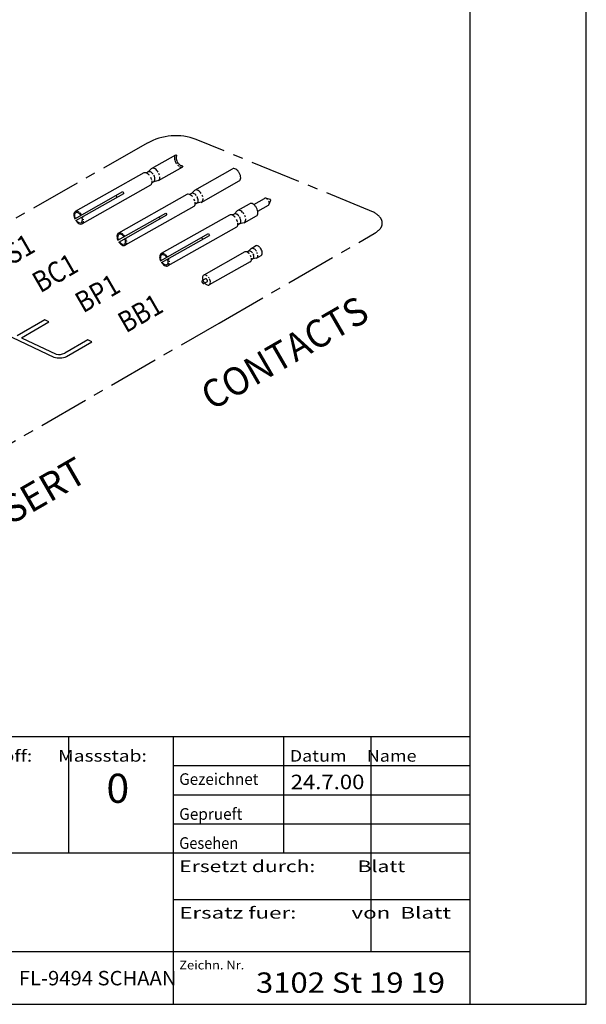
# Model space of a CAD drawing. Extents: x 0 to 420, y 0 to 297.
# Drawn here: x 323 to 420, y 0 to 169 of the extents above; entities that cross this region are included whole.
import ezdxf
from ezdxf.enums import TextEntityAlignment as Align

# ---------------------------------------------------------------- set-up
doc = ezdxf.new("R2010")
doc.units = 0
doc.header["$LTSCALE"] = 23.1
doc.linetypes.add('CENTER', pattern=[0.6, 0.375, -0.075, 0.075, -0.075])
doc.layers.get('0').update_dxf_attribs({"linetype": 'CONTINUOUS'})
for name, color, linetype in [('010', 7, 'CONTINUOUS'), ('025', 7, 'CONTINUOUS'), ('035', 7, 'CONTINUOUS'), ('05', 7, 'CONTINUOUS'), ('RAHMEN', 7, 'CONTINUOUS')]:
    doc.layers.add(name, color=color, linetype=linetype)
doc.styles.get("Standard").update_dxf_attribs({"font": 'txt', "width": 0.8})

msp = doc.modelspace()

# ---------------------------------------------------------------- linework, layer by layer
at = {"color": 7, "linetype": 'CONTINUOUS'}
for p, q in [((420, 0), (420, 297)), ((0, 0), (420, 0))]:
    msp.add_line(p, q, dxfattribs=at)
at = {"layer": '010', "color": 7, "linetype": 'CENTER'}
for p, q in [((344.48, 148.11), (269.27, 105.24)), ((383.38, 136.29), (352.93, 148.78)), ((356.87, 117.2), (383.53, 132.59)), ((302.35, 85.73), (356.87, 117.2))]:
    msp.add_line(p, q, dxfattribs=at)
for centre, radius, start, end in [((349.41, 139.52), 9.91, 69.1683, 119.8153), ((380.65, 131.01), 5.95, 61.6076, 62.6944), ((381.78, 133.1), 3.57, 37.5634, 61.6075), ((383.47, 134.4), 1.45, 321.2332, 359.3982), ((383.47, 134.4), 1.45, 359.3983, 37.5633), ((381.81, 135.72), 3.57, 298.7004, 321.2332)]:
    msp.add_arc(centre, radius, start, end, dxfattribs=at)
at = {"layer": '010', "color": 7, "linetype": 'CONTINUOUS'}
for centre, radius, start, end in [((344.85, 142.9), 0.331, 83.7635, 94.7414), ((344.81, 142.53), 0.7, 59.4239, 83.7636), ((344.61, 142.19), 1.1, 42.8894, 59.4239), ((344.19, 141.8), 1.66, 37.6922, 42.889), ((344.19, 141.8), 1.66, 29.4569, 31.1884), ((344.19, 141.8), 1.66, 16.0251, 29.4572), ((345.47, 141.8), 0.331, 299.4574, 335.1509), ((345.13, 141.96), 0.7, 335.1507, 359.4903), ((344.73, 141.96), 1.1, 359.4904, 16.0249), ((352.26, 139.19), 0.331, 83.7635, 94.7414), ((352.22, 138.83), 0.7, 59.4239, 83.7636), ((352.02, 138.48), 1.1, 42.8892, 59.4238), ((351.61, 138.1), 1.66, 37.6925, 42.8892), ((351.61, 138.1), 1.66, 29.4569, 31.1884), ((351.61, 138.1), 1.66, 16.0251, 29.4572), ((352.88, 138.1), 0.331, 299.457, 335.1505), ((352.55, 138.25), 0.7, 335.1509, 359.4906), ((352.15, 138.26), 1.1, 359.4904, 16.0249), ((364.75, 138.18), 0.485, 59.4237, 65.8852), ((364.61, 137.94), 0.761, 42.8893, 59.4239), ((364.33, 137.67), 1.15, 16.025, 25.3691), ((364.7, 137.78), 0.761, 9.5619, 16.0245), ((364.98, 137.78), 0.485, 348.4143, 359.4903), ((359.6, 135.66), 0.331, 83.7635, 94.7414), ((359.56, 135.29), 0.7, 59.4239, 83.7636), ((359.36, 134.95), 1.1, 42.8892, 59.4238), ((358.95, 134.57), 1.66, 37.6925, 42.8892), ((358.95, 134.57), 1.66, 29.4569, 31.1884), ((360.22, 134.57), 0.331, 299.4572, 335.1507), ((358.95, 134.57), 1.66, 16.0251, 29.4572), ((359.89, 134.72), 0.7, 335.1507, 359.4904), ((359.49, 134.72), 1.1, 359.4904, 16.0249), ((362.04, 129.33), 0.265, 83.763, 94.741), ((362.01, 129.03), 0.56, 59.4239, 83.7636), ((361.85, 128.76), 0.878, 42.8894, 59.424), ((361.52, 128.45), 1.33, 37.6922, 42.8889), ((361.52, 128.45), 1.33, 16.0249, 29.457), ((361.95, 128.58), 0.878, 359.4906, 16.0251), ((361.58, 128.21), 1.66, 29.4569, 31.1884), ((362.54, 128.45), 0.265, 299.457, 335.1505), ((362.27, 128.57), 0.56, 335.1507, 359.4904)]:
    msp.add_arc(centre, radius, start, end, dxfattribs=at)
at = {"layer": '025', "color": 4, "linetype": 'CONTINUOUS'}
for p, q in [((326.88, 117.75), (322.13, 115)), ((322.85, 114.66), (327.6, 117.41)), ((327.6, 117.41), (326.88, 117.75)), ((318.87, 115.87), (328.43, 111.33)), ((322.85, 114.66), (328.83, 111.82)), ((334.26, 114.3), (330.3, 112.02)), ((330.62, 111.44), (334.99, 113.96)), ((334.99, 113.96), (334.26, 114.3))]:
    msp.add_line(p, q, dxfattribs=at)
for centre, radius, start, end in [((350.06, 145.59), 0.875, 155.1507, 179.4904), ((349.64, 145.78), 0.414, 119.4573, 155.1508), ((350.55, 145.58), 1.37, 179.4903, 196.0249), ((351.23, 145.78), 2.07, 196.025, 209.4572), ((351.23, 145.78), 2.07, 209.4571, 215.8891), ((350.72, 145.3), 1.37, 222.8892, 234.1157), ((350.46, 144.87), 0.875, 241.5217, 263.7637), ((350.41, 144.41), 0.414, 263.7633, 299.4569), ((345.45, 143.42), 0.414, 83.7641, 92.7574), ((345.4, 142.96), 0.875, 59.4237, 83.7634), ((345.15, 142.53), 1.37, 42.8892, 59.4238), ((344.63, 142.05), 2.07, 32.9718, 42.8892), ((344.63, 142.05), 2.07, 16.0248, 24.6994), ((345.31, 142.25), 1.37, 359.4905, 3.8185), ((346.22, 142.05), 0.414, 323.3402, 335.151), ((345.8, 142.24), 0.875, 335.1507, 359.4904), ((340.99, 139.99), 2.07, 204.4791, 209.4571), ((340.99, 139.99), 2.07, 209.4571, 214.4351), ((352.86, 139.71), 0.414, 83.7632, 92.7566), ((352.81, 139.25), 0.875, 59.4239, 83.7636), ((352.56, 138.83), 1.37, 42.8891, 59.4237), ((352.05, 138.35), 2.07, 32.9717, 42.8891), ((352.05, 138.35), 2.07, 16.0251, 24.6996), ((353.64, 138.34), 0.414, 323.3402, 335.151), ((353.22, 138.54), 0.875, 335.1507, 359.4904), ((352.72, 138.54), 1.37, 359.4899, 3.818), ((332.02, 135.12), 1.37, 51.4829, 57.411), ((332.02, 135.12), 1.37, 42.8891, 45.1151), ((331.51, 134.64), 2.07, 34.435, 42.8892), ((360.2, 136.18), 0.414, 83.7632, 92.7566), ((360.15, 135.72), 0.875, 59.4238, 83.7635), ((359.9, 135.29), 1.37, 42.8892, 59.4238), ((359.39, 134.82), 2.07, 32.9717, 42.8891), ((359.39, 134.82), 2.07, 16.0249, 24.6995), ((333.09, 135.71), 1.1, 191.5388, 196.0249), ((333.63, 135.87), 1.66, 196.025, 204.0612), ((333.63, 135.87), 1.66, 216.5161, 222.889), ((333.22, 135.48), 1.1, 222.8894, 239.4239), ((333.02, 135.14), 0.7, 239.4237, 257.4813), ((331.51, 134.64), 2.07, 17.8433, 24.479), ((332.18, 134.83), 1.37, 4.1092, 10.3996), ((348.4, 136.29), 2.07, 204.4792, 209.4572), ((348.4, 136.29), 2.07, 209.457, 214.435), ((360.98, 134.81), 0.414, 323.3393, 335.1501), ((360.56, 135.01), 0.875, 335.1507, 359.4904), ((360.06, 135.01), 1.37, 359.4905, 3.8185), ((339.44, 131.41), 1.37, 51.4829, 57.411), ((339.44, 131.41), 1.37, 42.8891, 45.1151), ((338.92, 130.94), 2.07, 34.435, 42.8892), ((340.51, 132.01), 1.1, 191.5388, 196.0249), ((341.05, 132.16), 1.66, 196.0249, 204.0611), ((341.05, 132.16), 1.66, 216.5164, 222.8892), ((340.63, 131.78), 1.1, 222.8891, 239.4237), ((340.43, 131.44), 0.7, 239.424, 257.4817), ((338.92, 130.94), 2.07, 17.8433, 24.479), ((339.6, 131.13), 1.37, 4.1091, 10.3995), ((355.74, 132.76), 2.07, 204.479, 209.457), ((355.74, 132.76), 2.07, 209.4573, 214.4353), ((346.78, 127.88), 1.37, 51.4829, 57.411), ((346.78, 127.88), 1.37, 42.8891, 45.1151), ((346.26, 127.4), 2.07, 34.435, 42.8892), ((362.52, 129.74), 0.331, 83.7639, 92.7572), ((362.48, 129.38), 0.7, 59.4239, 83.7636), ((362.28, 129.03), 1.1, 42.8892, 59.4238), ((361.87, 128.65), 1.66, 32.9716, 42.889), ((361.87, 128.65), 1.66, 16.0248, 24.6994), ((362.81, 128.8), 0.7, 335.1507, 359.4903), ((362.41, 128.81), 1.1, 359.4901, 3.8181), ((347.85, 128.48), 1.1, 191.5388, 196.0249), ((348.39, 128.63), 1.66, 196.0249, 204.0611), ((348.39, 128.63), 1.66, 216.5161, 222.889), ((347.97, 128.25), 1.1, 222.8892, 239.4238), ((347.77, 127.91), 0.7, 239.4239, 257.4816), ((346.26, 127.4), 2.07, 17.8433, 24.479), ((346.94, 127.6), 1.37, 4.1092, 10.3996), ((363.14, 128.65), 0.331, 323.3405, 335.1513), ((354.38, 125.14), 0.331, 83.7635, 119.4571), ((354.34, 124.78), 0.7, 59.4237, 83.7634), ((354.13, 124.43), 1.1, 51.3505, 59.4238), ((354.01, 124.4), 0.0994, 83.764, 119.4575), ((354, 124.29), 0.21, 59.4234, 83.7631), ((353.94, 124.19), 0.329, 49.2429, 59.4234), ((353.81, 124.07), 0.498, 29.4572, 42.8893), ((354.19, 124.07), 0.0994, 299.4567, 335.1502), ((353.81, 124.07), 0.498, 26.1598, 29.4571), ((354.09, 124.12), 0.21, 335.151, 359.4907), ((353.98, 124.12), 0.329, 359.4902, 16.0248), ((353.72, 124.05), 1.66, 33.2354, 38.2099), ((355, 124.05), 0.331, 299.4572, 335.1507), ((353.72, 124.05), 1.66, 16.0252, 26.7116), ((354.66, 124.2), 0.7, 335.1507, 359.4903), ((354.26, 124.21), 1.1, 359.4904, 16.0249), ((329.28, 114.1), 2.32, 258.8729, 296.1031), ((329.38, 114.25), 3.07, 252.0278, 293.8458)]:
    msp.add_arc(centre, radius, start, end, dxfattribs=at)
at = {"layer": '035', "color": 3, "linetype": 'CONTINUOUS'}
for p, q in [((345.25, 143.78), (349.44, 146.14)), ((349.44, 146.14), (349.57, 145.9)), ((346.43, 141.69), (350.62, 144.05)), ((350.48, 144.3), (350.62, 144.05)), ((343.89, 143.01), (332.12, 136.36)), ((344.68, 143.18), (344.37, 143)), ((345.25, 143.78), (344.68, 143.18)), ((352.66, 140.07), (359.14, 143.73)), ((345.07, 140.92), (333.3, 134.27)), ((345.63, 141.51), (345.31, 141.33)), ((346.43, 141.69), (345.63, 141.51)), ((353.79, 137.95), (360.32, 141.64)), ((332.03, 135.14), (340.29, 139.81)), ((332.21, 134.83), (340.47, 139.49)), ((351.3, 139.31), (339.54, 132.66)), ((340.29, 139.81), (340.47, 139.49)), ((352.1, 139.48), (351.78, 139.3)), ((352.66, 140.07), (352.1, 139.48)), ((352.48, 137.22), (340.72, 130.57)), ((353.04, 137.81), (352.72, 137.63)), ((353.84, 137.98), (353.04, 137.81)), ((360, 136.54), (362.09, 137.72)), ((362.81, 137.58), (364.67, 138.63)), ((363.51, 136.44), (365.32, 137.47)), ((365.64, 138.46), (364.87, 138.65)), ((365.72, 138.3), (365.43, 137.59)), ((339.44, 131.44), (347.71, 136.1)), ((339.62, 131.12), (347.88, 135.79)), ((358.64, 135.77), (346.88, 129.13)), ((347.71, 136.1), (347.88, 135.79)), ((359.44, 135.95), (359.12, 135.77)), ((360, 136.54), (359.44, 135.95)), ((361.18, 134.45), (363.28, 135.63)), ((360.38, 134.28), (360.06, 134.1)), ((361.18, 134.45), (360.38, 134.28)), ((346.78, 127.9), (355.05, 132.57)), ((346.96, 127.59), (355.22, 132.26)), ((359.82, 133.68), (348.06, 127.04)), ((355.05, 132.57), (355.22, 132.26)), ((362.36, 130.03), (363.13, 130.46)), ((361.27, 129.42), (354.21, 125.43)), ((361.91, 129.56), (361.66, 129.41)), ((362.36, 130.03), (361.91, 129.56)), ((363.3, 128.36), (364.07, 128.79)), ((362.22, 127.75), (355.16, 123.76)), ((362.67, 128.22), (362.41, 128.08)), ((363.3, 128.36), (362.67, 128.22)), ((354.51, 124.8), (353.96, 124.49)), ((354.79, 124.3), (354.24, 123.99))]:
    msp.add_line(p, q, dxfattribs=at)
for centre, radius, start, end in [((350.06, 145.59), 0.597, 155.1508, 179.4904), ((349.64, 145.78), 0.136, 119.4569, 155.1505), ((350.55, 145.58), 1.09, 179.4904, 196.0249), ((351.23, 145.78), 1.8, 196.0249, 209.4571), ((351.23, 145.78), 1.8, 209.4571, 222.8893), ((350.72, 145.3), 1.09, 222.8892, 239.4238), ((350.46, 144.87), 0.597, 239.4237, 263.7634), ((350.41, 144.41), 0.136, 263.7641, 299.4577), ((344.09, 142.65), 0.414, 83.7635, 119.4571), ((344.04, 142.19), 0.875, 59.4238, 83.7635), ((343.79, 141.76), 1.37, 42.8892, 59.4238), ((343.27, 141.28), 2.07, 40.9813, 42.8889), ((359.35, 143.37), 0.414, 83.7635, 119.4571), ((359.3, 142.92), 0.875, 59.4237, 83.7634), ((359.04, 142.49), 1.37, 42.8893, 59.4239), ((358.53, 142.01), 2.07, 29.4571, 42.8892), ((358.53, 142.01), 2.07, 16.0249, 29.457), ((359.2, 142.2), 1.37, 359.4904, 16.025), ((344.86, 141.28), 0.414, 299.4571, 335.1507), ((343.27, 141.28), 2.07, 16.0252, 27.3989), ((344.45, 141.47), 0.875, 335.1507, 359.4904), ((343.95, 141.48), 1.37, 359.4901, 7.9956), ((360.12, 142.01), 0.414, 299.457, 335.1505), ((359.7, 142.2), 0.875, 335.1507, 359.4904), ((351.51, 138.95), 0.414, 83.7635, 119.4571), ((351.46, 138.49), 0.875, 59.4237, 83.7634), ((351.2, 138.06), 1.37, 42.8892, 59.4238), ((350.69, 137.58), 2.07, 40.9819, 42.8896), ((352.28, 137.58), 0.414, 299.4571, 335.1507), ((350.69, 137.58), 2.07, 16.025, 27.3987), ((351.86, 137.77), 0.875, 335.1507, 359.4904), ((351.36, 137.78), 1.37, 359.4901, 7.9956), ((362.3, 137.36), 0.414, 83.7636, 119.4571), ((362.25, 136.91), 0.875, 59.4239, 83.7636), ((362, 136.48), 1.37, 42.8892, 59.4238), ((361.48, 136), 2.07, 29.457, 42.8891), ((364.78, 138.43), 0.23, 83.7634, 119.457), ((364.75, 138.18), 0.485, 76.564, 83.7632), ((365.21, 137.67), 0.23, 299.4568, 335.1503), ((364.98, 137.78), 0.485, 335.1523, 337.5975), ((365.61, 138.35), 0.12, 337.5959, 76.5642), ((332.74, 135.81), 0.875, 155.1507, 179.4904), ((333.24, 135.81), 1.37, 179.4905, 196.025), ((332.33, 136), 0.414, 119.457, 155.1505), ((332.69, 135.71), 0.7, 155.1507, 179.4903), ((333.09, 135.71), 1.1, 179.4904, 186.1886), ((332.36, 135.87), 0.331, 119.4574, 155.1509), ((332.33, 136), 0.414, 83.7635, 119.4571), ((332.36, 135.87), 0.331, 83.7635, 119.4571), ((332.28, 135.55), 0.875, 60.9813, 83.7635), ((332.32, 135.5), 0.7, 59.4237, 83.7634), ((332.12, 135.16), 1.1, 42.8894, 59.4239), ((331.71, 134.78), 1.66, 34.8528, 42.8891), ((358.85, 135.41), 0.414, 83.7635, 119.4571), ((358.8, 134.96), 0.875, 59.4237, 83.7634), ((358.54, 134.53), 1.37, 42.8892, 59.4238), ((363.07, 136), 0.414, 299.4571, 335.1506), ((361.48, 136), 2.07, 16.025, 29.4572), ((362.65, 136.19), 0.875, 335.1507, 359.4904), ((362.16, 136.19), 1.37, 359.4905, 16.025), ((333.92, 136), 2.07, 196.025, 204.4792), ((333.92, 136), 2.07, 214.435, 222.8892), ((333.4, 135.52), 1.37, 222.8893, 239.4239), ((333.15, 135.09), 0.875, 239.4237, 263.7634), ((332.98, 134.77), 0.331, 272.9773, 299.4569), ((333.1, 134.64), 0.414, 263.7636, 299.4571), ((332.98, 134.77), 0.331, 299.4572, 335.1507), ((331.71, 134.78), 1.66, 16.025, 22.3978), ((332.64, 134.93), 0.7, 335.1508, 359.4905), ((332.25, 134.93), 1.1, 359.4904, 16.0249), ((333.1, 134.64), 0.414, 299.4571, 335.1506), ((332.68, 134.83), 0.875, 335.1505, 352.8597), ((358.03, 134.05), 2.07, 40.9818, 42.8895), ((359.62, 134.05), 0.414, 299.4571, 335.1506), ((358.03, 134.05), 2.07, 16.025, 27.3987), ((359.2, 134.24), 0.875, 335.1507, 359.4904), ((358.7, 134.24), 1.37, 359.4904, 7.9959), ((340.16, 132.11), 0.875, 155.1506, 179.4903), ((340.66, 132.1), 1.37, 179.4905, 196.025), ((339.74, 132.3), 0.414, 119.4571, 155.1507), ((340.11, 132.01), 0.7, 155.1507, 179.4903), ((339.77, 132.17), 0.331, 119.4572, 155.1507), ((339.74, 132.3), 0.414, 83.7635, 119.4571), ((339.77, 132.17), 0.331, 83.7633, 119.4568), ((339.69, 131.84), 0.875, 60.9813, 83.7635), ((339.73, 131.8), 0.7, 59.4239, 83.7636), ((339.53, 131.46), 1.1, 42.8891, 59.4237), ((339.12, 131.08), 1.66, 34.853, 42.8892), ((341.33, 132.3), 2.07, 196.0251, 204.4792), ((340.51, 132.01), 1.1, 179.4904, 186.1886), ((341.33, 132.3), 2.07, 214.435, 222.8892), ((340.82, 131.82), 1.37, 222.8891, 239.4237), ((340.56, 131.39), 0.875, 239.4239, 263.7636), ((340.39, 131.07), 0.331, 272.9776, 299.4572), ((340.51, 130.93), 0.414, 263.7635, 299.4571), ((340.39, 131.07), 0.331, 299.457, 335.1505), ((339.12, 131.08), 1.66, 16.0251, 22.3979), ((340.06, 131.23), 0.7, 335.1507, 359.4904), ((339.66, 131.23), 1.1, 359.4906, 16.0251), ((340.51, 130.93), 0.414, 299.4571, 335.1507), ((340.1, 131.13), 0.875, 335.1506, 352.8597), ((363.29, 130.18), 0.331, 83.7635, 119.4571), ((363.25, 129.81), 0.7, 59.4237, 83.7634), ((347.5, 128.58), 0.875, 155.1507, 179.4904), ((347.08, 128.77), 0.414, 119.457, 155.1505), ((347.45, 128.48), 0.7, 155.1507, 179.4903), ((347.11, 128.63), 0.331, 119.4572, 155.1507), ((347.08, 128.77), 0.414, 83.7635, 119.4571), ((347.11, 128.63), 0.331, 83.7635, 119.4571), ((347.03, 128.31), 0.875, 60.9813, 83.7635), ((347.07, 128.27), 0.7, 59.4239, 83.7636), ((346.87, 127.93), 1.1, 42.8892, 59.4238), ((361.44, 129.13), 0.331, 83.7635, 119.4571), ((361.4, 128.76), 0.7, 59.4239, 83.7636), ((361.19, 128.42), 1.1, 42.8892, 59.4238), ((360.78, 128.04), 1.66, 40.981, 42.8886), ((360.78, 128.04), 1.66, 16.0249, 27.3987), ((363.05, 129.47), 1.1, 42.8893, 59.4238), ((362.64, 129.08), 1.66, 29.457, 42.8892), ((363.91, 129.08), 0.331, 299.4572, 335.1507), ((362.64, 129.08), 1.66, 16.0249, 29.4571), ((363.57, 129.24), 0.7, 335.1507, 359.4903), ((363.18, 129.24), 1.1, 359.4906, 16.0251), ((348, 128.57), 1.37, 179.4905, 196.025), ((348.67, 128.76), 2.07, 196.0251, 204.4792), ((347.85, 128.48), 1.1, 179.4904, 186.1886), ((348.67, 128.76), 2.07, 214.435, 222.8892), ((348.16, 128.29), 1.37, 222.8892, 239.4238), ((347.9, 127.86), 0.875, 239.4239, 263.7636), ((346.46, 127.54), 1.66, 34.853, 42.8892), ((347.73, 127.54), 0.331, 272.9776, 299.4572), ((347.85, 127.4), 0.414, 263.7636, 299.4571), ((347.73, 127.54), 0.331, 299.4572, 335.1507), ((346.46, 127.54), 1.66, 16.025, 22.3978), ((347.4, 127.69), 0.7, 335.1507, 359.4903), ((347, 127.7), 1.1, 359.4904, 16.0249), ((347.85, 127.4), 0.414, 299.457, 335.1505), ((347.43, 127.59), 0.875, 335.1506, 352.8597), ((362.05, 128.03), 0.331, 299.457, 335.1505), ((361.72, 128.19), 0.7, 335.1507, 359.4903), ((361.32, 128.19), 1.1, 359.4901, 7.9956), ((354.38, 125.14), 0.331, 119.4572, 155.1507), ((354.11, 124.35), 0.21, 155.151, 179.4907), ((354.23, 124.35), 0.329, 179.4902, 196.0248), ((354.39, 124.4), 0.498, 196.0251, 209.4572), ((354.01, 124.4), 0.0994, 119.4567, 155.1502), ((354.39, 124.4), 0.498, 209.4568, 222.8889), ((354.71, 124.99), 0.7, 155.1507, 179.4903), ((355.11, 124.98), 1.1, 179.4904, 196.0249), ((354.27, 124.29), 0.329, 222.8895, 239.4241), ((355.65, 125.14), 1.66, 196.0253, 200.2991), ((354.21, 124.18), 0.21, 239.4234, 263.7631), ((354.19, 124.07), 0.0994, 263.764, 299.4575), ((355.65, 125.14), 1.66, 220.2887, 222.8891), ((355.24, 124.76), 1.1, 222.8893, 239.4238), ((354.56, 124.71), 0.0994, 83.7631, 119.4566), ((354.54, 124.6), 0.21, 59.4241, 83.7637), ((354.48, 124.5), 0.329, 42.8891, 59.4236), ((355.04, 124.41), 0.7, 239.4237, 263.7634), ((354.36, 124.38), 0.498, 29.4568, 42.8889), ((354.36, 124.38), 0.498, 16.0251, 29.4572), ((354.74, 124.38), 0.0994, 299.4567, 335.1502), ((354.64, 124.43), 0.21, 335.151, 359.4907), ((354.52, 124.43), 0.329, 359.4902, 16.0248), ((355, 124.05), 0.331, 263.7635, 299.4571)]:
    msp.add_arc(centre, radius, start, end, dxfattribs=at)
at = {"layer": '05', "color": 2, "linetype": 'CONTINUOUS'}
for p, q in [((400, 46), (200, 46)), ((331, 26), (331, 46)), ((349, 0), (349, 46)), ((368, 26), (368, 46)), ((383, 9), (383, 46)), ((400, 0), (400, 46)), ((400, 41), (349, 41)), ((400, 36), (349, 36)), ((400, 31), (349, 31)), ((400, 26), (267, 26)), ((400, 18), (349, 18)), ((400, 9), (267, 9))]:
    msp.add_line(p, q, dxfattribs=at)
at = {"layer": 'RAHMEN', "color": 2, "linetype": 'CONTINUOUS'}
for p, q in [((400, 0), (400, 277)), ((0, 0), (400, 0))]:
    msp.add_line(p, q, dxfattribs=at)

# ---------------------------------------------------------------- texts
at = {"layer": '025', "color": 4, "linetype": 'CONTINUOUS'}
for s, p, p2 in [('BS1', (318.8, 125.74), (325.48, 129.59)), ('BC1', (326.1, 122.28), (332.93, 126.22)), ('BP1', (333.48, 118.83), (340.16, 122.69)), ('BB1', (340.84, 115.4), (347.53, 119.26))]:
    msp.add_text(s, height=3.6, rotation=30, dxfattribs=at).set_placement(p, p2, align=Align.FIT)
at = {"layer": '035', "color": 4, "linetype": 'CONTINUOUS', "oblique": 15}
msp.add_text('FL-9494 SCHAAN', height=2.4848, dxfattribs=at).set_placement((322.42, 3.26), (349.52, 3.26), align=Align.FIT)
at = {"layer": '05', "color": 2, "linetype": 'CONTINUOUS'}
for s, p, p2 in [('CONTACTS', (355.59, 102.06), (383.01, 117.89)), ('INSERT', (315.52, 79.23), (334.52, 90.2))]:
    msp.add_text(s, height=4.8, rotation=30, dxfattribs=at).set_placement(p, p2, align=Align.FIT)
at = {"layer": '05', "color": 4, "linetype": 'CONTINUOUS', "oblique": 15}
for s, height, p, p2 in [('Werkstoff:      Massstab:', 2, (309, 41.74), (344.43, 41.74)), ('Datum     Name', 2, (369, 41.74), (390.81, 41.74)), ('Gezeichnet', 2, (350, 37.74), (363.62, 37.74)), ('24.7.00', 2.5, (369.16, 37), (381.84, 37)), ('Geprueft', 2, (350, 31.74), (360.86, 31.74)), ('Gesehen', 2, (350, 26.74), (360.14, 26.74)), ('Ersetzt durch:         Blatt', 2, (350, 22.74), (388.86, 22.74)), ('Ersatz fuer:           von  Blatt', 2, (350, 14.74), (396.71, 14.74)), ('Zeichn. Nr.', 1.5, (350, 6), (361.18, 6))]:
    msp.add_text(s, height=height, dxfattribs=at).set_placement(p, p2, align=Align.FIT)
at = {"layer": '05', "color": 2, "linetype": 'CONTINUOUS', "oblique": 15}
msp.add_text('0', height=5, dxfattribs=at).set_placement((337.47, 34.66), (341.4, 34.66), align=Align.FIT)
at = {"layer": '05', "color": 3, "linetype": 'CONTINUOUS', "oblique": 15}
msp.add_text('3102 St 19 19', height=3.5, dxfattribs=at).set_placement((363.2, 1.98), (395.7, 1.98), align=Align.FIT)

doc.saveas('drawing.dxf')
